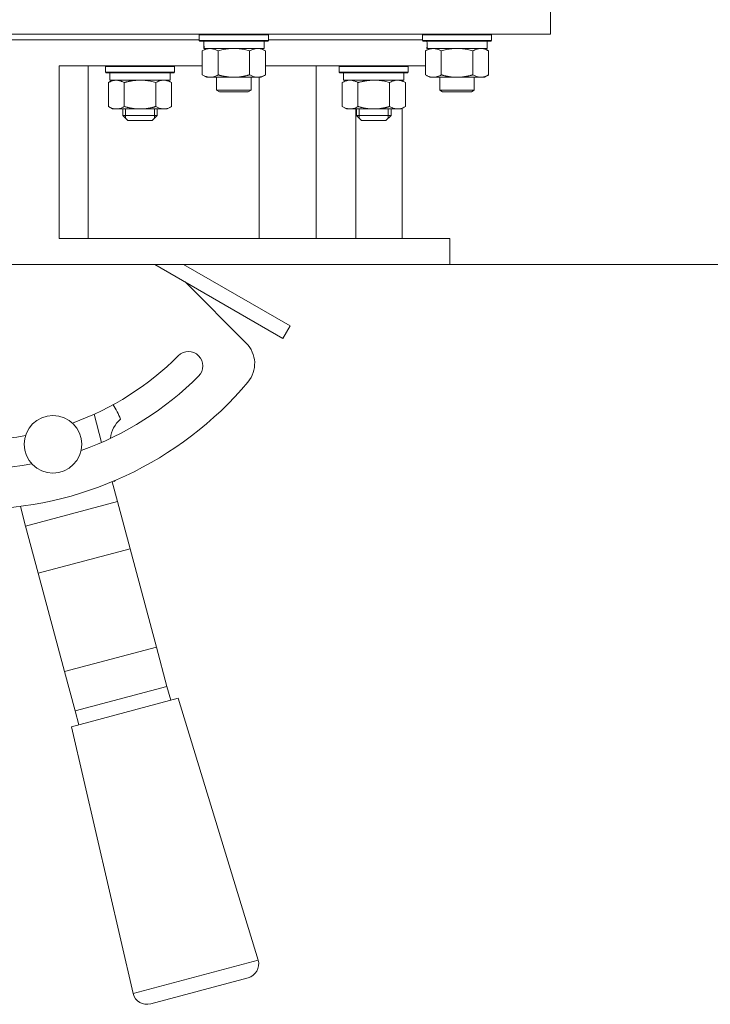
# Model space of a CAD drawing. Units: millimetres. Extents: x 0 to 21651, y -7 to 14850.
# Drawn here: x 8954 to 9194, y 7746 to 8088 of the extents above; entities that cross this region are included whole.
import ezdxf

# ---------------------------------------------------------------- set-up
doc = ezdxf.new("R2010")
doc.units = ezdxf.units.MM
doc.linetypes.add('K5LT_THIN', pattern=[0])
for name, color, linetype, true_color in [('DIM', 6, 'Continuous', 0xff00ff), ('R', 1, 'Continuous', 0xff0000), ('WELDING', 7, 'Continuous', 0xffffff)]:
    doc.layers.add(name, color=color, linetype=linetype, true_color=true_color)

msp = doc.modelspace()

# ---------------------------------------------------------------- linework, layer by layer
at = {"layer": 'DIM', "color": 7, "linetype": 'K5LT_THIN', "lineweight": 18}
msp.add_line((8773.82, 8003.39), (10223.17, 8003.39), dxfattribs=at)
at = {"layer": 'R', "color": 7, "linetype": 'K5LT_THIN', "lineweight": 18}
for p, q in [((9138.82, 8093.39), (9138.82, 8083.39)), ((9138.82, 8083.39), (8738.82, 8083.39)), ((9016.82, 8083.09), (9016.99, 8083.39)), ((9016.82, 8081.19), (9016.82, 8083.09)), ((9016.82, 8083.09), (9040.82, 8083.09)), ((9040.82, 8083.09), (9040.65, 8083.39)), ((9040.82, 8081.19), (9040.82, 8083.09)), ((9094.32, 8083.09), (9094.49, 8083.39)), ((9094.32, 8081.19), (9094.32, 8083.09)), ((9094.32, 8083.09), (9118.32, 8083.09)), ((9118.32, 8083.09), (9118.15, 8083.39)), ((9118.32, 8081.19), (9118.32, 8083.09)), ((8860.82, 8081.39), (9016.82, 8081.39)), ((8938.82, 8081.39), (9016.82, 8081.39)), ((9016.82, 8081.19), (9016.99, 8080.89)), ((9016.82, 8081.19), (9040.82, 8081.19)), ((9016.99, 8080.89), (9040.65, 8080.89)), ((9018.45, 8079.51), (9018.38, 8078.39)), ((9039.32, 8078.39), (9039.32, 8080.89)), ((9040.82, 8081.19), (9040.65, 8080.89)), ((9040.82, 8081.39), (9094.32, 8081.39)), ((9094.32, 8081.19), (9094.49, 8080.89)), ((9094.32, 8081.19), (9118.32, 8081.19)), ((9094.49, 8080.89), (9118.15, 8080.89)), ((9095.95, 8079.51), (9095.88, 8078.39)), ((9116.82, 8078.39), (9116.82, 8080.89)), ((9118.32, 8081.19), (9118.15, 8080.89)), ((9017.85, 8077.54), (9019.32, 8078.39)), ((9017.85, 8069.24), (9017.85, 8077.54)), ((9018.55, 8078.39), (9018.38, 8078.39)), ((9018.55, 8078.39), (9039.32, 8078.39)), ((9023.33, 8069.24), (9023.33, 8077.54)), ((9034.3, 8069.24), (9034.3, 8077.54)), ((9039.79, 8077.54), (9038.32, 8078.39)), ((9039.79, 8069.24), (9039.79, 8077.54)), ((9095.35, 8077.54), (9096.82, 8078.39)), ((9095.35, 8069.24), (9095.35, 8077.54)), ((9096.05, 8078.39), (9095.88, 8078.39)), ((9096.05, 8078.39), (9116.82, 8078.39)), ((9100.83, 8069.24), (9100.83, 8077.54)), ((9111.8, 8069.24), (9111.8, 8077.54)), ((9117.29, 8077.54), (9115.82, 8078.39)), ((9117.29, 8069.24), (9117.29, 8077.54)), ((8968.2, 8072.39), (8968.2, 8012.39)), ((8968.2, 8072.39), (9017.85, 8072.39)), ((8978.2, 8072.39), (8978.2, 8012.39)), ((8984.22, 8072.09), (8984.4, 8072.39)), ((9008.22, 8072.09), (9008.05, 8072.39)), ((9039.79, 8072.39), (9095.35, 8072.39)), ((9057.4, 8072.39), (9057.4, 8012.39)), ((9065.4, 8072.09), (9065.57, 8072.39)), ((9089.4, 8072.09), (9089.23, 8072.39)), ((9089.4, 8072.09), (9089.23, 8072.39)), ((8984.22, 8070.19), (8984.22, 8072.09)), ((8984.22, 8072.09), (8996.22, 8072.09)), ((8984.22, 8070.19), (8984.4, 8069.89)), ((8984.22, 8070.19), (8996.22, 8070.19)), ((8984.4, 8069.89), (8996.22, 8069.89)), ((8985.72, 8067.39), (8985.72, 8069.89)), ((8996.22, 8072.09), (9008.22, 8072.09)), ((8996.22, 8070.19), (9008.22, 8070.19)), ((8996.22, 8069.89), (9008.05, 8069.89)), ((9006.72, 8067.39), (9006.72, 8069.89)), ((9008.22, 8070.19), (9008.05, 8069.89)), ((9008.22, 8070.19), (9008.22, 8072.09)), ((9017.85, 8069.24), (9019.32, 8068.39)), ((9039.79, 8069.24), (9038.32, 8068.39)), ((9065.4, 8070.19), (9065.4, 8072.09)), ((9065.4, 8072.09), (9077.4, 8072.09)), ((9065.4, 8070.19), (9065.57, 8069.89)), ((9065.4, 8070.19), (9077.4, 8070.19)), ((9065.57, 8069.89), (9077.4, 8069.89)), ((9066.9, 8067.39), (9066.9, 8069.89)), ((9077.4, 8072.09), (9089.4, 8072.09)), ((9077.4, 8070.19), (9089.4, 8070.19)), ((9077.4, 8069.89), (9089.23, 8069.89)), ((9087.9, 8067.39), (9087.9, 8069.89)), ((9087.9, 8067.39), (9087.9, 8069.89)), ((9089.4, 8070.19), (9089.23, 8069.89)), ((9089.4, 8070.19), (9089.23, 8069.89)), ((9089.4, 8070.19), (9089.4, 8072.09)), ((9089.4, 8070.19), (9089.4, 8072.09)), ((9089.4, 8072.09), (9089.4, 8072.09)), ((9089.4, 8070.19), (9089.4, 8070.19)), ((9095.35, 8069.24), (9096.82, 8068.39)), ((9117.29, 8069.24), (9115.82, 8068.39)), ((8985.25, 8066.54), (8986.72, 8067.39)), ((8985.25, 8066.54), (8985.25, 8058.24)), ((8985.72, 8067.39), (9006.72, 8067.39)), ((8990.74, 8066.54), (8990.74, 8058.24)), ((9001.71, 8066.54), (9001.71, 8058.24)), ((9007.19, 8066.54), (9005.72, 8067.39)), ((9007.19, 8066.54), (9007.19, 8058.24)), ((9020.59, 8068.39), (9019.32, 8068.39)), ((9028.82, 8068.39), (9020.59, 8068.39)), ((9022.82, 8068.39), (9022.82, 8063.97)), ((9037.05, 8068.39), (9028.82, 8068.39)), ((9034.82, 8068.39), (9034.82, 8063.97)), ((9038.32, 8068.39), (9037.05, 8068.39)), ((9037.66, 8012.39), (9037.66, 8068.39)), ((9066.43, 8066.54), (9067.9, 8067.39)), ((9066.43, 8066.54), (9066.43, 8058.24)), ((9066.9, 8067.39), (9087.9, 8067.39)), ((9071.92, 8066.54), (9071.92, 8058.24)), ((9082.89, 8066.54), (9082.89, 8058.24)), ((9088.37, 8066.54), (9086.9, 8067.39)), ((9087.3, 8067.39), (9087.3, 8067.16)), ((9088.37, 8066.54), (9087.3, 8067.16)), ((9087.9, 8067.39), (9087.9, 8067.39)), ((9088.37, 8066.54), (9088.37, 8058.24)), ((9088.37, 8066.54), (9088.37, 8058.24)), ((9098.09, 8068.39), (9096.82, 8068.39)), ((9106.32, 8068.39), (9098.09, 8068.39)), ((9100.32, 8068.39), (9100.32, 8063.97)), ((9114.55, 8068.39), (9106.32, 8068.39)), ((9112.32, 8068.39), (9112.32, 8063.97)), ((9115.82, 8068.39), (9114.55, 8068.39)), ((9034.82, 8063.97), (9022.82, 8063.97)), ((9022.82, 8063.97), (9023.82, 8063.39)), ((9033.82, 8063.39), (9023.82, 8063.39)), ((9034.82, 8063.97), (9033.82, 8063.39)), ((9112.32, 8063.97), (9100.32, 8063.97)), ((9100.32, 8063.97), (9101.32, 8063.39)), ((9111.32, 8063.39), (9101.32, 8063.39)), ((9112.32, 8063.97), (9111.32, 8063.39)), ((8985.25, 8058.24), (8986.72, 8057.39)), ((8996.22, 8057.39), (8986.72, 8057.39)), ((8990.22, 8055.14), (8990.22, 8057.39)), ((8990.22, 8055.14), (9002.22, 8055.14)), ((8990.22, 8055.14), (8991.97, 8053.39)), ((8991.17, 8055.14), (8991.17, 8057.39)), ((8991.17, 8054.19), (8991.17, 8055.14)), ((9005.72, 8057.39), (8996.22, 8057.39)), ((9002.22, 8055.14), (9000.47, 8053.39)), ((9001.27, 8055.14), (9001.27, 8057.39)), ((9001.27, 8054.19), (9001.27, 8055.14)), ((9002.22, 8055.14), (9002.22, 8057.39)), ((9007.19, 8058.24), (9005.72, 8057.39)), ((9066.43, 8058.24), (9067.9, 8057.39)), ((9077.4, 8057.39), (9067.9, 8057.39)), ((9071.2, 8012.39), (9071.2, 8057.39)), ((9071.4, 8055.14), (9071.4, 8057.39)), ((9071.4, 8055.14), (9083.4, 8055.14)), ((9071.4, 8055.14), (9073.15, 8053.39)), ((9072.35, 8055.14), (9072.35, 8057.39)), ((9072.35, 8054.19), (9072.35, 8055.14)), ((9086.9, 8057.39), (9077.4, 8057.39)), ((9083.4, 8055.14), (9081.65, 8053.39)), ((9082.45, 8055.14), (9082.45, 8057.39)), ((9082.45, 8054.19), (9082.45, 8055.14)), ((9083.4, 8055.14), (9083.4, 8057.39)), ((9088.37, 8058.24), (9086.9, 8057.39)), ((9088.37, 8058.24), (9087.3, 8057.62)), ((9087.3, 8057.62), (9087.3, 8012.39)), ((8991.97, 8053.39), (9000.47, 8053.39)), ((9073.15, 8053.39), (9081.65, 8053.39)), ((8968.2, 8012.39), (9103.82, 8012.39)), ((9103.82, 8003.39), (9103.82, 8012.39)), ((8773.82, 8003.39), (9103.82, 8003.39)), ((9001.37, 8003.39), (9045.82, 7977.73)), ((9011.37, 8003.39), (9048.32, 7982.06)), ((9011.9, 7997.31), (9033.13, 7976.08)), ((9045.82, 7977.73), (9048.32, 7982.06)), ((8980.28, 7951.39), (8982.91, 7941.61)), ((8986.57, 7927.95), (8988.4, 7921.09)), ((8956.53, 7912.55), (8954.69, 7919.41)), ((8956.53, 7912.55), (8988.4, 7921.09)), ((8988.4, 7921.09), (8992.8, 7904.7)), ((8960.92, 7896.16), (8956.53, 7912.55)), ((8992.8, 7904.7), (8960.92, 7896.16)), ((8992.8, 7904.7), (9001.95, 7870.55)), ((8970.07, 7862.01), (8960.92, 7896.16)), ((8970.07, 7862.01), (9001.95, 7870.55)), ((9001.95, 7870.55), (9005.61, 7856.89)), ((8973.73, 7848.35), (8970.07, 7862.01)), ((8973.73, 7848.35), (9005.61, 7856.89)), ((9005.61, 7856.89), (9006.9, 7852.06)), ((9009.49, 7852.75), (8972.43, 7842.82)), ((9009.49, 7852.75), (9037.28, 7761.85)), ((8975.03, 7843.52), (8973.73, 7848.35)), ((8972.43, 7842.82), (8993.82, 7750.2)), ((9037.28, 7761.85), (8993.82, 7750.2)), ((9033.75, 7755.72), (8999.94, 7746.67))]:
    msp.add_line(p, q, dxfattribs=at)
msp.add_circle((8966, 7940.97), 10, dxfattribs=at)
for centre, radius, start, end in [((9013.07, 7968.15), 5, 315, 135), ((9026.06, 7969.01), 10, 319.931, 45), ((8938.82, 8042.39), 100, 225, 280.1562), ((8938.82, 8042.39), 100, 289.8438, 315), ((8938.82, 8042.39), 110, 225, 280.3817), ((8938.82, 8042.39), 110, 289.6183, 315), ((8938.82, 8042.39), 124, 220.069, 319.931), ((8966, 7940.97), 25, 20.3377, 33.3177), ((8995.97, 7942.09), 10, 130.825, 174.5978), ((8985.56, 7918.23), 10, 79.3965, 81.8272), ((8966, 7940.97), 25, 328.9092, 329.7883), ((9032.45, 7760.55), 5, 285, 15), ((8998.65, 7751.5), 5, 195, 285)]:
    msp.add_arc(centre, radius, start, end, dxfattribs=at)
for centre in [(9028.82, 8083.06), (9106.32, 8083.06)]:
    msp.add_ellipse(centre, major_axis=(0, 22.52), ratio=0.466308, start_param=1.667355, end_param=1.779747, dxfattribs=at)
at = {"layer": 'WELDING', "color": 7, "linetype": 'K5LT_THIN', "lineweight": 18}
for p, q in [((9025.13, 8077.99), (9023.33, 8077.54)), ((9026.97, 8078.29), (9025.13, 8077.99)), ((9028.82, 8078.39), (9026.97, 8078.29)), ((9030.67, 8078.29), (9028.82, 8078.39)), ((9032.5, 8077.99), (9030.67, 8078.29)), ((9034.3, 8077.54), (9032.5, 8077.99)), ((9102.63, 8077.99), (9100.83, 8077.54)), ((9104.47, 8078.29), (9102.63, 8077.99)), ((9106.32, 8078.39), (9104.47, 8078.29)), ((9108.17, 8078.29), (9106.32, 8078.39)), ((9110, 8077.99), (9108.17, 8078.29)), ((9111.8, 8077.54), (9110, 8077.99)), ((8998.07, 8067.29), (8996.22, 8067.39)), ((8999.91, 8066.99), (8998.07, 8067.29)), ((9001.71, 8066.54), (8999.91, 8066.99)), ((9079.25, 8067.29), (9077.4, 8067.39)), ((9081.09, 8066.99), (9079.25, 8067.29)), ((9082.89, 8066.54), (9081.09, 8066.99)), ((9088.37, 8066.54), (9088.36, 8066.55)), ((9088.36, 8058.24), (9088.37, 8058.24))]:
    msp.add_line(p, q, dxfattribs=at)
for points, knots in [([(9023.33, 8077.54), (9023.01, 8077.73), (9022.54, 8077.97), (9021.97, 8078.17), (9021.62, 8078.27), (9021.32, 8078.33), (9020.98, 8078.38), (9020.62, 8078.4), (9020.27, 8078.38), (9019.96, 8078.35), (9019.62, 8078.28), (9019.18, 8078.16), (9018.57, 8077.93), (9018.11, 8077.69), (9017.85, 8077.54)], [0, 0, 0, 0, 2.72415, 3.912285, 4.716446, 5.530362, 6.353984, 7.500189, 8.40607, 9.211142, 9.998759, 11.128707, 12.847273, 15, 15, 15, 15]), ([(9037.05, 8078.39), (9036.87, 8078.39), (9036.51, 8078.37), (9036.07, 8078.28), (9035.57, 8078.14), (9035.01, 8077.93), (9034.54, 8077.68), (9034.3, 8077.54)], [0, 0, 0, 0, 1.523216, 3.057663, 3.814901, 5.878539, 8, 8, 8, 8]), ([(9039.79, 8077.54), (9039.54, 8077.69), (9039.11, 8077.91), (9038.5, 8078.15), (9037.97, 8078.3), (9037.49, 8078.38), (9037.18, 8078.39), (9037.05, 8078.39)], [0, 0, 0, 0, 2.217775, 3.830428, 5.353122, 6.821732, 8, 8, 8, 8]), ([(9100.83, 8077.54), (9100.51, 8077.73), (9100.04, 8077.97), (9099.47, 8078.17), (9099.12, 8078.27), (9098.82, 8078.33), (9098.48, 8078.38), (9098.12, 8078.4), (9097.77, 8078.38), (9097.46, 8078.35), (9097.12, 8078.28), (9096.68, 8078.16), (9096.07, 8077.93), (9095.61, 8077.69), (9095.35, 8077.54)], [0, 0, 0, 0, 2.72415, 3.912285, 4.716446, 5.530362, 6.353984, 7.500189, 8.40607, 9.211142, 9.998759, 11.128707, 12.847273, 15, 15, 15, 15]), ([(9114.55, 8078.39), (9114.37, 8078.39), (9114.01, 8078.37), (9113.57, 8078.28), (9113.07, 8078.14), (9112.51, 8077.93), (9112.04, 8077.68), (9111.8, 8077.54)], [0, 0, 0, 0, 1.523216, 3.057663, 3.814901, 5.878539, 8, 8, 8, 8]), ([(9117.29, 8077.54), (9117.04, 8077.69), (9116.61, 8077.91), (9116, 8078.15), (9115.47, 8078.3), (9114.99, 8078.38), (9114.68, 8078.39), (9114.55, 8078.39)], [0, 0, 0, 0, 2.217775, 3.830428, 5.353122, 6.821732, 8, 8, 8, 8]), ([(9017.85, 8069.24), (9018.14, 8069.07), (9018.57, 8068.85), (9019.13, 8068.64), (9019.52, 8068.52), (9019.88, 8068.45), (9020.24, 8068.4), (9020.47, 8068.39), (9020.59, 8068.39)], [0, 0, 0, 0, 2.905563, 4.375924, 5.511195, 6.679161, 7.850161, 9, 9, 9, 9]), ([(9020.59, 8068.39), (9020.72, 8068.39), (9020.97, 8068.4), (9021.34, 8068.45), (9021.7, 8068.53), (9022.17, 8068.67), (9022.71, 8068.9), (9023.13, 8069.12), (9023.33, 8069.24)], [0, 0, 0, 0, 1.192024, 2.404251, 3.60809, 4.765234, 6.955738, 9, 9, 9, 9]), ([(9023.33, 8069.24), (9023.4, 8069.22), (9023.52, 8069.19), (9023.7, 8069.14), (9023.89, 8069.09), (9024.13, 8069.02), (9024.44, 8068.94), (9024.78, 8068.87), (9025.09, 8068.8), (9025.37, 8068.74), (9025.6, 8068.7), (9025.78, 8068.66), (9025.99, 8068.63), (9026.28, 8068.58), (9026.64, 8068.53), (9027.01, 8068.49), (9027.49, 8068.44), (9027.98, 8068.41), (9028.46, 8068.39), (9028.7, 8068.39), (9028.82, 8068.39)], [0, 0, 0, 0, 0.14736, 0.294719, 0.442079, 0.589439, 0.884158, 1.178877, 1.396237, 1.613598, 1.830958, 1.939638, 2.048318, 2.328827, 2.609337, 2.889846, 3.170356, 3.731374, 4.011884, 4.292393, 4.292393, 4.292393, 4.292393]), ([(9028.82, 8068.39), (9029, 8068.39), (9029.37, 8068.4), (9029.92, 8068.42), (9030.47, 8068.47), (9030.96, 8068.53), (9031.32, 8068.58), (9031.55, 8068.61), (9031.72, 8068.64), (9031.89, 8068.67), (9032.07, 8068.7), (9032.24, 8068.74), (9032.43, 8068.77), (9032.65, 8068.82), (9032.97, 8068.89), (9033.28, 8068.97), (9033.6, 8069.05), (9033.83, 8069.11), (9034.07, 8069.17), (9034.23, 8069.22), (9034.3, 8069.24)], [0, 0, 0, 0, 0.426692, 0.853385, 1.280077, 1.70677, 1.976977, 2.112081, 2.247185, 2.382289, 2.517392, 2.652496, 2.7876, 2.975699, 3.163798, 3.539996, 3.728096, 3.916195, 4.104294, 4.292393, 4.292393, 4.292393, 4.292393]), ([(9034.3, 8069.24), (9034.64, 8069.05), (9035.13, 8068.8), (9035.77, 8068.58), (9036.18, 8068.47), (9036.61, 8068.41), (9036.89, 8068.39), (9037.05, 8068.39)], [0, 0, 0, 0, 3.005828, 4.318193, 5.5895, 6.632109, 8, 8, 8, 8]), ([(9037.05, 8068.39), (9037.23, 8068.39), (9037.55, 8068.41), (9038.03, 8068.5), (9038.56, 8068.65), (9039.16, 8068.9), (9039.59, 8069.12), (9039.79, 8069.24)], [0, 0, 0, 0, 1.597458, 2.676777, 4.235764, 6.182879, 8, 8, 8, 8]), ([(9095.35, 8069.24), (9095.64, 8069.07), (9096.07, 8068.85), (9096.63, 8068.64), (9097.02, 8068.52), (9097.38, 8068.45), (9097.74, 8068.4), (9097.97, 8068.39), (9098.09, 8068.39)], [0, 0, 0, 0, 2.905563, 4.375924, 5.511195, 6.679161, 7.850161, 9, 9, 9, 9]), ([(9098.09, 8068.39), (9098.22, 8068.39), (9098.47, 8068.4), (9098.84, 8068.45), (9099.2, 8068.53), (9099.67, 8068.67), (9100.21, 8068.9), (9100.63, 8069.12), (9100.83, 8069.24)], [0, 0, 0, 0, 1.192024, 2.404251, 3.60809, 4.765234, 6.955738, 9, 9, 9, 9]), ([(9100.83, 8069.24), (9100.9, 8069.22), (9101.02, 8069.19), (9101.2, 8069.14), (9101.39, 8069.09), (9101.63, 8069.02), (9101.94, 8068.94), (9102.28, 8068.87), (9102.59, 8068.8), (9102.87, 8068.74), (9103.1, 8068.7), (9103.28, 8068.66), (9103.49, 8068.63), (9103.78, 8068.58), (9104.14, 8068.53), (9104.51, 8068.49), (9104.99, 8068.44), (9105.48, 8068.41), (9105.96, 8068.39), (9106.2, 8068.39), (9106.32, 8068.39)], [0, 0, 0, 0, 0.14736, 0.294719, 0.442079, 0.589439, 0.884158, 1.178877, 1.396237, 1.613598, 1.830958, 1.939638, 2.048318, 2.328827, 2.609337, 2.889846, 3.170356, 3.731374, 4.011884, 4.292393, 4.292393, 4.292393, 4.292393]), ([(9106.32, 8068.39), (9106.5, 8068.39), (9106.87, 8068.4), (9107.42, 8068.42), (9107.97, 8068.47), (9108.46, 8068.53), (9108.82, 8068.58), (9109.05, 8068.61), (9109.22, 8068.64), (9109.39, 8068.67), (9109.57, 8068.7), (9109.74, 8068.74), (9109.93, 8068.77), (9110.15, 8068.82), (9110.47, 8068.89), (9110.78, 8068.97), (9111.1, 8069.05), (9111.33, 8069.11), (9111.57, 8069.17), (9111.73, 8069.22), (9111.8, 8069.24)], [0, 0, 0, 0, 0.426692, 0.853385, 1.280077, 1.70677, 1.976977, 2.112081, 2.247185, 2.382289, 2.517392, 2.652496, 2.7876, 2.975699, 3.163798, 3.539996, 3.728096, 3.916195, 4.104294, 4.292393, 4.292393, 4.292393, 4.292393]), ([(9111.8, 8069.24), (9112.14, 8069.05), (9112.63, 8068.8), (9113.27, 8068.58), (9113.68, 8068.47), (9114.11, 8068.41), (9114.39, 8068.39), (9114.55, 8068.39)], [0, 0, 0, 0, 3.005828, 4.318193, 5.5895, 6.632109, 8, 8, 8, 8]), ([(9114.55, 8068.39), (9114.73, 8068.39), (9115.05, 8068.41), (9115.53, 8068.5), (9116.06, 8068.65), (9116.66, 8068.9), (9117.09, 8069.12), (9117.29, 8069.24)], [0, 0, 0, 0, 1.597458, 2.676777, 4.235764, 6.182879, 8, 8, 8, 8]), ([(8987.99, 8067.39), (8987.87, 8067.39), (8987.62, 8067.38), (8987.25, 8067.33), (8986.88, 8067.25), (8986.42, 8067.11), (8985.88, 8066.89), (8985.46, 8066.66), (8985.25, 8066.54)], [0, 0, 0, 0, 1.192024, 2.404251, 3.60809, 4.765234, 6.955738, 9, 9, 9, 9]), ([(8990.74, 8066.54), (8990.45, 8066.71), (8990.01, 8066.93), (8989.45, 8067.15), (8989.07, 8067.26), (8988.71, 8067.34), (8988.35, 8067.38), (8988.11, 8067.39), (8987.99, 8067.39)], [0, 0, 0, 0, 2.905563, 4.375924, 5.511195, 6.679161, 7.850161, 9, 9, 9, 9]), ([(8996.22, 8067.39), (8996.04, 8067.39), (8995.68, 8067.39), (8995.12, 8067.36), (8994.57, 8067.31), (8994.08, 8067.26), (8993.72, 8067.21), (8993.49, 8067.17), (8993.32, 8067.14), (8993.15, 8067.11), (8992.97, 8067.08), (8992.8, 8067.05), (8992.61, 8067.01), (8992.39, 8066.96), (8992.07, 8066.89), (8991.76, 8066.82), (8991.44, 8066.74), (8991.21, 8066.68), (8990.97, 8066.61), (8990.82, 8066.57), (8990.74, 8066.54)], [0, 0, 0, 0, 0.426692, 0.853385, 1.280077, 1.70677, 1.976977, 2.112081, 2.247185, 2.382289, 2.517392, 2.652496, 2.7876, 2.975699, 3.163798, 3.539996, 3.728096, 3.916195, 4.104294, 4.292393, 4.292393, 4.292393, 4.292393]), ([(9004.45, 8067.39), (9004.33, 8067.39), (9004.08, 8067.38), (9003.7, 8067.33), (9003.34, 8067.25), (9002.88, 8067.11), (9002.33, 8066.89), (9001.91, 8066.66), (9001.71, 8066.54)], [0, 0, 0, 0, 1.192024, 2.404251, 3.60809, 4.765234, 6.955738, 9, 9, 9, 9]), ([(9007.19, 8066.54), (9006.91, 8066.71), (9006.47, 8066.93), (9005.91, 8067.15), (9005.52, 8067.26), (9005.16, 8067.34), (9004.81, 8067.38), (9004.57, 8067.39), (9004.45, 8067.39)], [0, 0, 0, 0, 2.905563, 4.375924, 5.511195, 6.679161, 7.850161, 9, 9, 9, 9]), ([(9069.17, 8067.39), (9069.05, 8067.39), (9068.8, 8067.38), (9068.43, 8067.33), (9068.06, 8067.25), (9067.6, 8067.11), (9067.06, 8066.89), (9066.64, 8066.66), (9066.43, 8066.54)], [0, 0, 0, 0, 1.192024, 2.404251, 3.60809, 4.765234, 6.955738, 9, 9, 9, 9]), ([(9071.92, 8066.54), (9071.63, 8066.71), (9071.19, 8066.93), (9070.63, 8067.15), (9070.25, 8067.26), (9069.89, 8067.34), (9069.53, 8067.38), (9069.29, 8067.39), (9069.17, 8067.39)], [0, 0, 0, 0, 2.905563, 4.375924, 5.511195, 6.679161, 7.850161, 9, 9, 9, 9]), ([(9077.4, 8067.39), (9077.22, 8067.39), (9076.86, 8067.39), (9076.3, 8067.36), (9075.75, 8067.31), (9075.26, 8067.26), (9074.9, 8067.21), (9074.67, 8067.17), (9074.5, 8067.14), (9074.33, 8067.11), (9074.15, 8067.08), (9073.98, 8067.05), (9073.79, 8067.01), (9073.57, 8066.96), (9073.25, 8066.89), (9072.94, 8066.82), (9072.62, 8066.74), (9072.39, 8066.68), (9072.15, 8066.61), (9072, 8066.57), (9071.92, 8066.54)], [0, 0, 0, 0, 0.426692, 0.853385, 1.280077, 1.70677, 1.976977, 2.112081, 2.247185, 2.382289, 2.517392, 2.652496, 2.7876, 2.975699, 3.163798, 3.539996, 3.728096, 3.916195, 4.104294, 4.292393, 4.292393, 4.292393, 4.292393]), ([(9085.63, 8067.39), (9085.5, 8067.39), (9085.26, 8067.38), (9084.88, 8067.33), (9084.52, 8067.25), (9084.06, 8067.11), (9083.51, 8066.89), (9083.09, 8066.66), (9082.89, 8066.54)], [0, 0, 0, 0, 1.192024, 2.404251, 3.60809, 4.765234, 6.955738, 9, 9, 9, 9]), ([(9088.37, 8066.54), (9088.08, 8066.71), (9087.65, 8066.93), (9087.09, 8067.15), (9086.7, 8067.26), (9086.34, 8067.34), (9085.99, 8067.38), (9085.75, 8067.39), (9085.63, 8067.39)], [0, 0, 0, 0, 2.905563, 4.375924, 5.511195, 6.679161, 7.850161, 9, 9, 9, 9]), ([(8985.25, 8058.24), (8985.58, 8058.05), (8986.05, 8057.82), (8986.62, 8057.61), (8986.96, 8057.52), (8987.27, 8057.45), (8987.61, 8057.41), (8987.96, 8057.39), (8988.32, 8057.4), (8988.63, 8057.44), (8988.96, 8057.5), (8989.41, 8057.62), (8990.02, 8057.85), (8990.48, 8058.09), (8990.74, 8058.24)], [0, 0, 0, 0, 2.72415, 3.912285, 4.716446, 5.530362, 6.353984, 7.500189, 8.40607, 9.211142, 9.998759, 11.128707, 12.847273, 15, 15, 15, 15]), ([(8990.74, 8058.24), (8990.84, 8058.21), (8991.11, 8058.14), (8991.45, 8058.04), (8991.77, 8057.97), (8992.09, 8057.89), (8992.45, 8057.81), (8992.8, 8057.74), (8993.04, 8057.69), (8993.27, 8057.65), (8993.55, 8057.6), (8993.98, 8057.54), (8994.45, 8057.48), (8994.95, 8057.44), (8995.3, 8057.42), (8995.58, 8057.4), (8995.8, 8057.4), (8996.01, 8057.39), (8996.15, 8057.39), (8996.22, 8057.39)], [0, 0, 0, 0, 0.253231, 0.633077, 0.823001, 1.012924, 1.39277, 1.683866, 1.829413, 1.974961, 2.22598, 2.476999, 2.979038, 3.307633, 3.636228, 3.800526, 3.964824, 4.129121, 4.293419, 4.293419, 4.293419, 4.293419]), ([(8996.22, 8057.39), (8996.28, 8057.39), (8996.4, 8057.39), (8996.58, 8057.4), (8996.75, 8057.4), (8996.93, 8057.41), (8997.11, 8057.42), (8997.34, 8057.43), (8997.76, 8057.46), (8998.23, 8057.51), (8998.7, 8057.58), (8999.05, 8057.63), (8999.41, 8057.69), (8999.77, 8057.76), (9000.13, 8057.84), (9000.47, 8057.92), (9000.8, 8057.99), (9001.1, 8058.07), (9001.4, 8058.16), (9001.61, 8058.21), (9001.71, 8058.24)], [0, 0, 0, 0, 0.13683, 0.27366, 0.41049, 0.54732, 0.68415, 0.820981, 1.094641, 1.641961, 1.915621, 2.189281, 2.472595, 2.755908, 3.039221, 3.322535, 3.565256, 3.807977, 4.050698, 4.293419, 4.293419, 4.293419, 4.293419]), ([(9001.71, 8058.24), (9002.03, 8058.05), (9002.5, 8057.82), (9003.08, 8057.61), (9003.42, 8057.52), (9003.72, 8057.45), (9004.06, 8057.41), (9004.42, 8057.39), (9004.77, 8057.4), (9005.08, 8057.44), (9005.42, 8057.5), (9005.86, 8057.62), (9006.47, 8057.85), (9006.94, 8058.09), (9007.19, 8058.24)], [0, 0, 0, 0, 2.72415, 3.912285, 4.716446, 5.530362, 6.353984, 7.500189, 8.40607, 9.211142, 9.998759, 11.128707, 12.847273, 15, 15, 15, 15]), ([(9066.43, 8058.24), (9066.75, 8058.05), (9067.23, 8057.82), (9067.8, 8057.61), (9068.14, 8057.52), (9068.44, 8057.45), (9068.79, 8057.41), (9069.14, 8057.39), (9069.5, 8057.4), (9069.81, 8057.44), (9070.14, 8057.5), (9070.59, 8057.62), (9071.2, 8057.85), (9071.66, 8058.09), (9071.92, 8058.24)], [0, 0, 0, 0, 2.72415, 3.912285, 4.716446, 5.530362, 6.353984, 7.500189, 8.40607, 9.211142, 9.998759, 11.128707, 12.847273, 15, 15, 15, 15]), ([(9071.92, 8058.24), (9072.02, 8058.21), (9072.28, 8058.14), (9072.63, 8058.04), (9072.95, 8057.97), (9073.27, 8057.89), (9073.63, 8057.81), (9073.98, 8057.74), (9074.22, 8057.69), (9074.45, 8057.65), (9074.73, 8057.6), (9075.16, 8057.54), (9075.62, 8057.48), (9076.13, 8057.44), (9076.48, 8057.42), (9076.76, 8057.4), (9076.97, 8057.4), (9077.19, 8057.39), (9077.33, 8057.39), (9077.4, 8057.39)], [0, 0, 0, 0, 0.253231, 0.633077, 0.823001, 1.012924, 1.39277, 1.683866, 1.829413, 1.974961, 2.22598, 2.476999, 2.979038, 3.307633, 3.636228, 3.800526, 3.964824, 4.129121, 4.293419, 4.293419, 4.293419, 4.293419]), ([(9077.4, 8057.39), (9077.46, 8057.39), (9077.58, 8057.39), (9077.76, 8057.4), (9077.93, 8057.4), (9078.11, 8057.41), (9078.29, 8057.42), (9078.52, 8057.43), (9078.94, 8057.46), (9079.41, 8057.51), (9079.88, 8057.58), (9080.23, 8057.63), (9080.59, 8057.69), (9080.95, 8057.76), (9081.31, 8057.84), (9081.65, 8057.92), (9081.97, 8057.99), (9082.28, 8058.07), (9082.58, 8058.16), (9082.79, 8058.21), (9082.89, 8058.24)], [0, 0, 0, 0, 0.13683, 0.27366, 0.41049, 0.54732, 0.68415, 0.820981, 1.094641, 1.641961, 1.915621, 2.189281, 2.472595, 2.755908, 3.039221, 3.322535, 3.565256, 3.807977, 4.050698, 4.293419, 4.293419, 4.293419, 4.293419]), ([(9082.89, 8058.24), (9083.21, 8058.05), (9083.68, 8057.82), (9084.25, 8057.61), (9084.6, 8057.52), (9084.9, 8057.45), (9085.24, 8057.41), (9085.6, 8057.39), (9085.95, 8057.4), (9086.26, 8057.44), (9086.6, 8057.5), (9087.04, 8057.62), (9087.65, 8057.85), (9088.12, 8058.09), (9088.37, 8058.24)], [0, 0, 0, 0, 2.72415, 3.912285, 4.716446, 5.530362, 6.353984, 7.500189, 8.40607, 9.211142, 9.998759, 11.128707, 12.847273, 15, 15, 15, 15])]:
    msp.add_open_spline(points, degree=3, knots=knots, dxfattribs=at)

doc.saveas('drawing.dxf')
